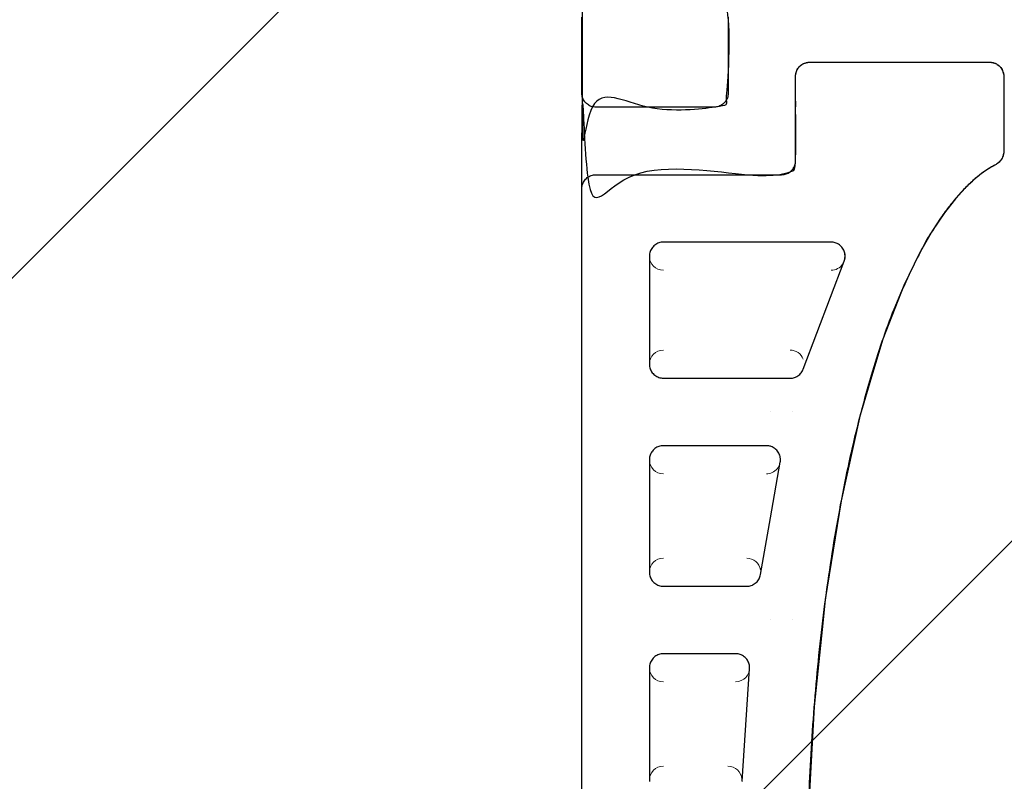
# Model space of a CAD drawing. Units: millimetres. Extents: x -16314 to 111200, y 26614 to 123255.
# Drawn here: x 33949 to 34124, y 68189 to 68325 of the extents above; entities that cross this region are included whole.
import ezdxf

# ---------------------------------------------------------------- set-up
doc = ezdxf.new("R2010")
doc.units = ezdxf.units.MM
doc.header["$LTSCALE"] = 125
doc.layers.get('0').update_dxf_attribs({"linetype": 'CONTINUOUS'})
doc.layers.add('3303 XREF - First Floor - As Proposed$0$A- out of scope', color=253, linetype='CONTINUOUS', lineweight=13)
doc.layers.add('3303 XREF - First Floor - As Proposed$0$BW-EX-BUILDING', color=5, linetype='CONTINUOUS', lineweight=25)

# ---------------------------------------------------------------- blocks, each defined once
blk = doc.blocks.new('3303 XREF - First Floor - As Proposed$0$Ceramic tile_profiled_55')
at = {"layer": '3303 XREF - First Floor - As Proposed$0$BW-EX-BUILDING', "linetype": 'Continuous', "lineweight": 5}
for p, q in [((-17.32, -0.14), (-36.52, -7.41)), ((-13.93, -2.47), (-13.93, -32.27)), ((-38.13, -32.27), (-38.13, -9.75)), ((-53.06, -11.51), (-73.06, -15.01)), ((-50.13, -13.97), (-50.13, -32.27)), ((-89.8, -16.94), (-109.8, -18.3)), ((-75.13, -32.27), (-75.13, -17.47)), ((-87.13, -19.44), (-87.13, -32.27)), ((-89.63, -34.77), (-109.63, -34.77)), ((-52.63, -34.77), (-72.63, -34.77)), ((-16.43, -34.77), (-35.63, -34.77))]:
    blk.add_line(p, q, dxfattribs=at)
at = {"layer": '3303 XREF - First Floor - As Proposed$0$BW-EX-BUILDING', "linetype": 'Continuous', "lineweight": 5, "extrusion": (0, 0, -1)}
for centre, start, end in [((16.43, -2.47), 0, 110.7618), ((35.63, -9.75), 110.7618, 180), ((52.63, -13.97), 0, 99.9095), ((72.63, -17.47), 99.9095, 180), ((89.63, -19.44), 0, 93.8866), ((109.63, -20.8), 93.8866, 180), ((109.63, -32.27), 180, 270), ((89.63, -32.27), 270, 0), ((72.63, -32.27), 180, 270), ((52.63, -32.27), 270, 0), ((35.63, -32.27), 180, 270), ((16.43, -32.27), 270, 0)]:
    blk.add_arc(centre, 2.5, start, end, dxfattribs=at)
at = {"layer": '3303 XREF - First Floor - As Proposed$0$BW-EX-BUILDING', "linetype": 'Continuous', "lineweight": 30, "transparency": 33554687}
for points, weights, knots in [([(-258.37, 26.87), (-259.07, 28.23), (-260.6, 28.23), (-267.31, 28.23), (-274.03, 28.23), (-276.53, 28.23), (-276.53, 25.73), (-276.53, 3.73), (-276.53, -18.27), (-276.53, -20.77), (-279.03, -20.77), (-286.53, -20.77), (-294.03, -20.77), (-296.53, -20.77), (-296.53, -23.27), (-296.53, -33.77), (-296.53, -44.27), (-296.53, -46.77), (-294.03, -46.77), (-149.23, -46.77), (-4.43, -46.77), (-1.93, -46.77), (-1.93, -44.27), (-1.93, -27.77), (-1.93, -11.27), (-1.93, -8.77), (0.57, -8.77), (8.07, -8.77), (15.57, -8.77), (18.07, -8.77), (18.07, -6.27), (18.07, 9.74), (18.07, 25.74), (18.07, 28.24), (15.57, 28.24)], [1, 0.85323759407, 1, 1, 1, 0.707106781187, 1, 1, 1, 0.707106781187, 1, 1, 1, 0.707106781187, 1, 1, 1, 0.707106781144, 1, 1, 1, 0.707106781229, 1, 1, 1, 0.707106781187, 1, 1, 1, 0.707106781187, 1, 1, 1, 0.707106781187, 1], [0.05, 0.05, 0.05, 0.1, 0.1, 0.15, 0.15, 0.2, 0.2, 0.25, 0.25, 0.3, 0.3, 0.35, 0.35, 0.4, 0.4, 0.45, 0.45, 0.5, 0.5, 0.55, 0.55, 0.6, 0.6, 0.65, 0.65, 0.7, 0.7, 0.75, 0.75, 0.8, 0.8, 0.85, 0.85, 0.9, 0.9, 0.9]), ([(15.57, 28.24), (8.85, 28.23), (2.13, 28.23), (0.6, 28.23), (-0.09, 26.86)], [1, 1, 1, 0.851769802768, 1], [0.9, 0.9, 0.9, 0.95, 0.95, 1, 1, 1]), ([(-0.09, 26.86), (-17.84, -6.77), (-129.25, -6.77), (-240.65, -6.76), (-258.37, 26.87)], [1, 0.761318242678, 1, 0.761318242678, 1], [0, 0, 0, 0.025, 0.025, 0.05, 0.05, 0.05])]:
    blk.add_rational_spline(points, weights, degree=2, knots=knots, dxfattribs=at)
at = {"layer": '3303 XREF - First Floor - As Proposed$0$BW-EX-BUILDING', "linetype": 'Continuous', "transparency": 33554687}
for points, invisible_edges in [([(1.22, 28.04), (1.02, 27.94), (18.07, 4.92)], 10), ([(1.41, 28.11), (1.22, 28.04), (18.07, 4.92)], 10), ([(1.59, 28.16), (1.41, 28.11), (18.07, 4.92)], 10), ([(1.77, 28.2), (1.59, 28.16), (18.07, 4.92)], 10), ([(18.07, 4.92), (2.14, 28.23), (1.95, 28.23), (1.77, 28.2)], 9), ([(18.07, 4.92), (15.57, 28.24), (2.14, 28.23)], 9), ([(15.57, 28.24), (18.07, 4.92), (18.07, 25.74)], 9), ([(15.6, 28.24), (15.57, 28.24), (18.07, 25.74)], 10), ([(15.8, 28.23), (15.6, 28.24), (18.07, 25.74)], 10), ([(16, 28.2), (15.8, 28.23), (18.07, 25.74)], 10), ([(16.39, 28.1), (16.2, 28.16), (16, 28.2), (18.07, 25.74)], 12), ([(18.07, 25.74), (16.59, 28.02), (16.39, 28.1)], 9), ([(16.77, 27.93), (16.59, 28.02), (18.07, 25.74)], 10), ([(-0.09, 26.86), (-0.84, 25.57), (18.07, 4.92)], 10), ([(-0.04, 26.96), (-0.09, 26.86), (18.07, 4.92)], 10), ([(0.06, 27.11), (-0.04, 26.96), (18.07, 4.92)], 10), ([(18.07, 4.92), (0.31, 27.42), (0.17, 27.27), (0.06, 27.11)], 9), ([(18.07, 4.92), (0.45, 27.55), (0.31, 27.42)], 9), ([(18.07, 4.92), (0.61, 27.68), (0.45, 27.55)], 9), ([(18.07, 4.92), (0.81, 27.82), (0.61, 27.68)], 9), ([(1.02, 27.94), (0.81, 27.82), (18.07, 4.92)], 10), ([(18.07, 25.74), (17.11, 27.71), (16.95, 27.82), (16.77, 27.93)], 9), ([(18.07, 25.74), (17.42, 27.42), (17.25, 27.59), (17.11, 27.71)], 9), ([(18.07, 25.74), (17.56, 27.26), (17.42, 27.42)], 9), ([(17.68, 27.09), (17.56, 27.26), (18.07, 25.74)], 10), ([(17.78, 26.92), (17.68, 27.09), (18.07, 25.74)], 10), ([(17.78, 26.92), (18.07, 25.74), (18.06, 25.95)], 9), ([(17.86, 26.75), (17.78, 26.92), (18.06, 25.95)], 10), ([(17.93, 26.57), (17.86, 26.75), (18.06, 25.95)], 10), ([(18.06, 25.95), (18.04, 26.18), (17.99, 26.38), (17.93, 26.57)], 8), ([(18.07, 4.92), (-0.84, 25.57), (-1.73, 24.29)], 9), ([(18.07, 4.92), (-2.86, 22.91), (-4.31, 21.38)], 9), ([(18.07, 4.92), (-1.73, 24.29), (-2.86, 22.91)], 9), ([(-4.31, 21.38), (-6.21, 19.65), (18.07, 4.92)], 10), ([(18.07, 4.92), (-6.21, 19.65), (-8.69, 17.7)], 9), ([(18.07, 4.92), (-8.69, 17.7), (-11.83, 15.59)], 9), ([(18.07, 4.92), (-11.83, 15.59), (-16, 13.21)], 9), ([(-16, 13.21), (-21.65, 10.48), (18.07, 4.92)], 10), ([(-21.65, 10.48), (-31.18, 6.76), (18.07, 4.92)], 10), ([(-31.18, 6.76), (-37.31, 4.92), (18.07, 4.92)], 10), ([(-36.52, -7.41), (-17.32, -0.14), (-37.31, 4.92), (-44.13, 2.88)], 10), ([(-37.31, 4.92), (-16.92, -0.02), (-16.72, 0.01)], 9), ([(-16.72, 0.01), (18.07, 4.92), (-37.31, 4.92)], 11), ([(-17.32, -0.14), (-17.13, -0.07), (-37.31, 4.92)], 10), ([(-17.13, -0.07), (-16.92, -0.02), (-37.31, 4.92)], 10), ([(18.07, 4.92), (-16.72, 0.01), (-16.52, 0.03)], 9), ([(18.07, 4.92), (-16.52, 0.03), (-16.31, 0.02)], 9), ([(18.07, 4.92), (-16.31, 0.02), (-16.1, 0)], 9), ([(-16.1, 0), (-15.91, -0.03), (18.07, 4.92)], 10), ([(-15.91, -0.03), (-15.71, -0.08), (18.07, 4.92)], 10), ([(18.07, 4.92), (-15.71, -0.08), (-15.53, -0.14)], 9), ([(-15.53, -0.14), (-15.34, -0.22), (18.07, 4.92)], 10), ([(18.07, 4.92), (-15.34, -0.22), (-15.16, -0.32)], 9), ([(-15.16, -0.32), (-14.98, -0.44), (18.07, 4.92)], 10), ([(-14.98, -0.44), (-14.82, -0.56), (18.07, 4.92)], 10), ([(-14.82, -0.56), (-14.68, -0.69), (18.07, 4.92)], 10), ([(18.07, 4.92), (-14.68, -0.69), (-14.54, -0.84)], 9), ([(18.07, 4.92), (-14.54, -0.84), (-14.41, -0.99)], 9), ([(18.07, 4.92), (-14.41, -0.99), (-14.3, -1.17)], 9), ([(-14.3, -1.17), (-14.19, -1.36), (18.07, 4.92)], 10), ([(-14.19, -1.36), (-14.11, -1.53), (18.07, 4.92)], 10), ([(-14.11, -1.53), (-14.04, -1.72), (18.07, 4.92)], 10), ([(18.07, 4.92), (-14.04, -1.72), (0.14, -8.8), (0.34, -8.78)], 11), ([(18.07, 4.92), (0.34, -8.78), (0.54, -8.77)], 9), ([(18.07, -6.27), (18.07, 4.92), (0.54, -8.77)], 10), ([(-44.13, -9.34), (-44.63, 2.73), (-59.92, -0.68)], 9), ([(-44.13, -9.34), (-44.13, 2.88), (-44.63, 2.73)], 9), ([(-44.13, 2.88), (-36.64, -7.47), (-36.52, -7.41)], 9), ([(-44.13, 2.88), (-36.83, -7.56), (-36.64, -7.47)], 9), ([(-44.13, 2.88), (-37.83, -8.57), (-37.73, -8.39)], 9), ([(-44.13, 2.88), (-37, -7.66), (-36.83, -7.56)], 9), ([(-44.13, 2.88), (-37.92, -8.76), (-37.83, -8.57)], 9), ([(-44.13, 2.88), (-38, -8.94), (-37.92, -8.76)], 9), ([(-44.13, 2.88), (-37.16, -7.77), (-37, -7.66)], 9), ([(-44.13, 2.88), (-38.05, -9.13), (-38, -8.94)], 9), ([(-44.13, 2.88), (-37.31, -7.9), (-37.16, -7.77)], 9), ([(-44.13, 2.88), (-38.1, -9.33), (-38.05, -9.13)], 9), ([(-37.73, -8.39), (-37.6, -8.21), (-44.13, 2.88)], 10), ([(-44.13, 2.88), (-37.46, -8.04), (-37.31, -7.9)], 9), ([(-44.13, 2.88), (-44.13, -9.34), (-38.1, -9.34), (-38.1, -9.33)], 11), ([(-37.6, -8.21), (-37.46, -8.04), (-44.13, 2.88)], 10), ([(-81.13, -9.34), (-44.13, -9.34), (-59.92, -0.68), (-77.46, -3.5)], 11), ([(-0.25, -8.9), (-14.04, -1.72), (-13.99, -1.92)], 9), ([(-14.04, -1.72), (-0.06, -8.85), (0.14, -8.8)], 9), ([(-0.25, -8.9), (-0.06, -8.85), (-14.04, -1.72)], 10), ([(-77.46, -3.5), (-81.13, -3.88), (-81.13, -9.34)], 10), ([(-13.99, -1.92), (-0.63, -9.07), (-0.44, -8.98)], 9), ([(-13.99, -1.92), (-0.81, -9.18), (-0.63, -9.07)], 9), ([(-0.81, -9.18), (-13.99, -1.92), (-13.95, -2.11)], 9), ([(-0.44, -8.98), (-0.25, -8.9), (-13.99, -1.92)], 10), ([(-0.97, -9.29), (-13.95, -2.11), (-13.93, -2.32)], 9), ([(-0.97, -9.29), (-0.81, -9.18), (-13.95, -2.11)], 10), ([(-0.97, -9.29), (-13.93, -2.32), (-13.93, -2.47)], 9), ([(-13.93, -2.47), (-13.93, -9.34), (-1.02, -9.34), (-0.97, -9.29)], 10), ([(-81.13, -9.34), (-81.13, -3.88), (-96.51, -5.5)], 9), ([(-118.13, -9.34), (-81.13, -9.34), (-96.51, -5.5), (-117.08, -6.6)], 11), ([(18.07, -6.27), (0.54, -8.77), (0.57, -8.77)], 9), ([(18.07, -6.3), (18.07, -6.27), (0.57, -8.77)], 10), ([(18.06, -6.5), (18.07, -6.3), (0.57, -8.77)], 10), ([(18.03, -6.7), (18.06, -6.5), (0.57, -8.77)], 10), ([(17.93, -7.09), (17.99, -6.89), (18.03, -6.7), (0.57, -8.77)], 12), ([(0.57, -8.77), (17.86, -7.28), (17.93, -7.09)], 9), ([(17.76, -7.47), (17.86, -7.28), (0.57, -8.77)], 10), ([(0.57, -8.77), (17.54, -7.8), (17.66, -7.64), (17.76, -7.47)], 9), ([(0.57, -8.77), (17.26, -8.11), (17.42, -7.95), (17.54, -7.8)], 9), ([(0.57, -8.77), (17.09, -8.25), (17.26, -8.11)], 9), ([(16.93, -8.37), (17.09, -8.25), (0.57, -8.77)], 10), ([(0.57, -8.77), (16.58, -8.56), (16.76, -8.47), (16.93, -8.37)], 9), ([(0.57, -8.77), (16.21, -8.69), (16.4, -8.63), (16.58, -8.56)], 9), ([(16.21, -8.69), (0.57, -8.77), (15.57, -8.77)], 9), ([(15.57, -8.77), (15.79, -8.76), (16.01, -8.73), (16.21, -8.69)], 8), ([(-81.13, -9.34), (-118.13, -9.34), (-118.13, -13.25), (-81.13, -13.25)], 15), ([(-81.13, -9.34), (-81.13, -13.25), (-62.99, -13.25), (-53.06, -11.51)], 11), ([(-53.06, -11.51), (-52.86, -11.48), (-81.13, -9.34)], 10), ([(-52.86, -11.48), (-52.66, -11.47), (-44.13, -9.34), (-81.13, -9.34)], 14), ([(-44.13, -9.34), (-52.66, -11.47), (-52.45, -11.48)], 9), ([(-44.13, -9.34), (-52.45, -11.48), (-52.25, -11.5)], 9), ([(-52.25, -11.5), (-52.04, -11.54), (-44.13, -9.34)], 10), ([(-52.04, -11.54), (-51.83, -11.6), (-44.13, -9.34)], 10), ([(-44.13, -9.34), (-51.83, -11.6), (-51.64, -11.68)], 9), ([(-44.13, -9.34), (-51.64, -11.68), (-51.46, -11.76)], 9), ([(-44.13, -9.34), (-51.46, -11.76), (-51.29, -11.86)], 9), ([(-44.13, -9.34), (-51.29, -11.86), (-51.12, -11.98)], 9), ([(-51.12, -11.98), (-50.95, -12.12), (-44.13, -9.34)], 10), ([(-44.13, -9.34), (-50.95, -12.12), (-50.8, -12.27)], 9), ([(-44.13, -9.34), (-50.8, -12.27), (-50.67, -12.42)], 9), ([(-44.13, -9.34), (-50.67, -12.42), (-50.55, -12.58)], 9), ([(-44.13, -9.34), (-50.55, -12.58), (-50.44, -12.76)], 9), ([(-44.13, -9.34), (-50.44, -12.76), (-50.35, -12.96)], 9), ([(-50.35, -12.96), (-50.27, -13.13), (-44.13, -9.34)], 10), ([(-50.27, -13.13), (-50.24, -13.25), (-44.13, -13.25), (-44.13, -9.34)], 14), ([(-44.13, -9.34), (-44.13, -13.25), (-38.13, -13.25), (-38.13, -9.75)], 11), ([(-38.13, -9.75), (-38.12, -9.55), (-44.13, -9.34)], 10), ([(-38.12, -9.55), (-38.1, -9.34), (-44.13, -9.34)], 10), ([(-13.93, -9.34), (-1.53, -9.91), (-1.41, -9.74)], 9), ([(-1.41, -9.74), (-1.27, -9.58), (-13.93, -9.34)], 10), ([(-13.93, -9.34), (-1.64, -10.08), (-1.53, -9.91)], 9), ([(-13.93, -9.34), (-1.72, -10.25), (-1.64, -10.08)], 9), ([(-13.93, -9.34), (-1.79, -10.43), (-1.72, -10.25)], 9), ([(-13.93, -9.34), (-1.85, -10.62), (-1.79, -10.43)], 9), ([(-1.27, -9.58), (-1.11, -9.42), (-13.93, -9.34)], 10), ([(-13.93, -9.34), (-13.93, -13.25), (-1.93, -13.25), (-1.93, -11.27)], 10), ([(-13.93, -9.34), (-1.89, -10.83), (-1.85, -10.62)], 9), ([(-1.93, -11.27), (-1.92, -11.05), (-13.93, -9.34)], 10), ([(-1.92, -11.05), (-1.89, -10.83), (-13.93, -9.34)], 10), ([(-1.11, -9.42), (-1.02, -9.34), (-13.93, -9.34)], 10), ([(-81.13, -13.25), (-118.13, -13.25), (-109.87, -18.31), (-109.8, -18.3)], 11), ([(-109.8, -18.3), (-89.8, -16.94), (-81.13, -13.25)], 10), ([(-89.8, -16.94), (-89.58, -16.94), (-81.13, -13.25)], 10), ([(-89.58, -16.94), (-89.38, -16.95), (-81.13, -13.25)], 10), ([(-89.38, -16.95), (-89.17, -16.98), (-81.13, -13.25)], 10), ([(-81.13, -13.25), (-89.17, -16.98), (-88.97, -17.02)], 9), ([(-81.13, -13.25), (-88.97, -17.02), (-88.79, -17.08)], 9), ([(-81.13, -13.25), (-88.79, -17.08), (-88.61, -17.15)], 9), ([(-81.13, -13.25), (-88.61, -17.15), (-88.44, -17.24)], 9), ([(-81.13, -13.25), (-88.44, -17.24), (-88.27, -17.34)], 9), ([(-81.13, -13.25), (-88.27, -17.34), (-88.1, -17.46)], 9), ([(-81.13, -13.25), (-88.1, -17.46), (-87.92, -17.61)], 9), ([(-87.92, -17.61), (-87.79, -17.75), (-81.13, -13.25)], 10), ([(-87.79, -17.75), (-87.66, -17.9), (-81.13, -13.25)], 10), ([(-81.13, -13.25), (-87.66, -17.9), (-87.54, -18.06)], 9), ([(-81.13, -13.25), (-87.54, -18.06), (-87.44, -18.24)], 9), ([(-81.13, -13.25), (-87.44, -18.24), (-87.34, -18.43)], 9), ([(-87.34, -18.43), (-87.27, -18.61), (-81.13, -13.25)], 10), ([(-87.27, -18.61), (-87.21, -18.8), (-81.13, -13.25)], 10), ([(-81.13, -13.25), (-87.21, -18.8), (-87.17, -19)], 9), ([(-81.13, -13.25), (-87.17, -19), (-87.14, -19.2)], 9), ([(-81.13, -13.25), (-87.14, -19.2), (-87.13, -19.4)], 9), ([(-81.13, -46.77), (-81.13, -13.25), (-87.13, -19.44), (-87.13, -32.27)], 11), ([(-87.13, -19.4), (-87.13, -19.44), (-81.13, -13.25)], 10), ([(-81.13, -13.25), (-74.73, -16.11), (-74.61, -15.94)], 9), ([(-81.13, -13.25), (-81.13, -46.77), (-75.13, -32.3), (-75.13, -32.27)], 11), ([(-75.13, -32.27), (-75.13, -17.47), (-81.13, -13.25)], 10), ([(-74.61, -15.94), (-74.46, -15.77), (-81.13, -13.25)], 10), ([(-81.13, -13.25), (-74.84, -16.29), (-74.73, -16.11)], 9), ([(-81.13, -13.25), (-73.28, -15.05), (-73.06, -15.01)], 9), ([(-81.13, -13.25), (-73.66, -15.18), (-73.47, -15.11)], 9), ([(-81.13, -13.25), (-74.92, -16.46), (-74.84, -16.29)], 9), ([(-73.47, -15.11), (-73.28, -15.05), (-81.13, -13.25)], 10), ([(-74.46, -15.77), (-74.32, -15.62), (-81.13, -13.25)], 10), ([(-75.13, -17.47), (-75.12, -17.26), (-81.13, -13.25)], 10), ([(-81.13, -13.25), (-73.83, -15.27), (-73.66, -15.18)], 9), ([(-81.13, -13.25), (-74.99, -16.65), (-74.92, -16.46)], 9), ([(-81.13, -13.25), (-74, -15.37), (-73.83, -15.27)], 9), ([(-81.13, -13.25), (-75.05, -16.84), (-74.99, -16.65)], 9), ([(-81.13, -13.25), (-74.16, -15.49), (-74, -15.37)], 9), ([(-81.13, -13.25), (-75.09, -17.04), (-75.05, -16.84)], 9), ([(-74.32, -15.62), (-74.16, -15.49), (-81.13, -13.25)], 10), ([(-75.12, -17.26), (-75.09, -17.04), (-81.13, -13.25)], 10), ([(-73.06, -15.01), (-62.99, -13.25), (-81.13, -13.25)], 10), ([(-44.13, -13.25), (-50.24, -13.25), (-50.21, -13.33)], 9), ([(-44.13, -13.25), (-50.21, -13.33), (-50.17, -13.52)], 9), ([(-44.13, -13.25), (-50.17, -13.52), (-50.14, -13.72)], 9), ([(-44.13, -13.25), (-50.14, -13.72), (-50.13, -13.92)], 9), ([(-44.13, -13.25), (-50.13, -13.92), (-50.13, -13.97)], 9), ([(-50.13, -13.97), (-50.13, -32.27), (-44.13, -46.77), (-44.13, -13.25)], 14), ([(-44.13, -13.25), (-44.13, -46.77), (-38.13, -32.3), (-38.13, -32.27)], 11), ([(-38.13, -32.27), (-38.13, -13.25), (-44.13, -13.25)], 10), ([(-1.93, -44.27), (-1.93, -13.25), (-13.93, -13.25), (-13.93, -32.27)], 10), ([(-81.13, -46.77), (-87.27, -33.1), (-87.34, -33.28)], 9), ([(-81.13, -46.77), (-87.21, -32.91), (-87.27, -33.1)], 9), ([(-81.13, -46.77), (-87.16, -32.7), (-87.21, -32.91)], 9), ([(-87.14, -32.48), (-87.16, -32.7), (-81.13, -46.77)], 10), ([(-87.13, -32.27), (-87.14, -32.48), (-81.13, -46.77)], 10), ([(-81.13, -46.77), (-75.12, -32.5), (-75.13, -32.3)], 9), ([(-81.13, -46.77), (-75.09, -32.7), (-75.12, -32.5)], 9), ([(-81.13, -46.77), (-75.05, -32.89), (-75.09, -32.7)], 9), ([(-74.99, -33.09), (-75.05, -32.89), (-81.13, -46.77)], 10), ([(-74.91, -33.28), (-74.99, -33.09), (-81.13, -46.77)], 10), ([(-44.13, -46.77), (-50.27, -33.1), (-50.34, -33.28)], 9), ([(-44.13, -46.77), (-50.21, -32.91), (-50.27, -33.1)], 9), ([(-44.13, -46.77), (-50.16, -32.7), (-50.21, -32.91)], 9), ([(-50.14, -32.48), (-50.16, -32.7), (-44.13, -46.77)], 10), ([(-50.13, -32.27), (-50.14, -32.48), (-44.13, -46.77)], 10), ([(-44.13, -46.77), (-38.12, -32.5), (-38.13, -32.3)], 9), ([(-44.13, -46.77), (-38.09, -32.7), (-38.12, -32.5)], 9), ([(-44.13, -46.77), (-38.05, -32.89), (-38.09, -32.7)], 9), ([(-37.99, -33.09), (-38.05, -32.89), (-44.13, -46.77)], 10), ([(-37.91, -33.28), (-37.99, -33.09), (-44.13, -46.77)], 10), ([(-1.93, -44.27), (-14.07, -33.1), (-14.14, -33.28)], 9), ([(-1.93, -44.27), (-14.01, -32.91), (-14.07, -33.1)], 9), ([(-1.93, -44.27), (-13.96, -32.7), (-14.01, -32.91)], 9), ([(-13.94, -32.48), (-13.96, -32.7), (-1.93, -44.27)], 10), ([(-13.93, -32.27), (-13.94, -32.48), (-1.93, -44.27)], 10), ([(-109.63, -34.77), (-109.85, -34.76), (-118.13, -46.77)], 10), ([(-118.13, -46.77), (-81.13, -46.77), (-89.6, -34.77), (-89.63, -34.77)], 10), ([(-89.63, -34.77), (-109.63, -34.77), (-118.13, -46.77)], 10), ([(-81.13, -46.77), (-89.4, -34.76), (-89.6, -34.77)], 9), ([(-81.13, -46.77), (-89.2, -34.73), (-89.4, -34.76)], 9), ([(-81.13, -46.77), (-89, -34.69), (-89.2, -34.73)], 9), ([(-88.81, -34.63), (-89, -34.69), (-81.13, -46.77)], 10), ([(-88.61, -34.55), (-88.81, -34.63), (-81.13, -46.77)], 10), ([(-81.13, -46.77), (-88.43, -34.46), (-88.61, -34.55)], 9), ([(-81.13, -46.77), (-88.25, -34.35), (-88.43, -34.46)], 9), ([(-88.09, -34.24), (-88.25, -34.35), (-81.13, -46.77)], 10), ([(-81.13, -46.77), (-87.95, -34.11), (-88.09, -34.24)], 9), ([(-87.78, -33.95), (-87.95, -34.11), (-81.13, -46.77)], 10), ([(-87.64, -33.79), (-87.78, -33.95), (-81.13, -46.77)], 10), ([(-81.13, -46.77), (-87.52, -33.62), (-87.64, -33.79)], 9), ([(-81.13, -46.77), (-87.42, -33.45), (-87.52, -33.62)], 9), ([(-81.13, -46.77), (-87.34, -33.28), (-87.42, -33.45)], 9), ([(-81.13, -46.77), (-74.82, -33.47), (-74.91, -33.28)], 9), ([(-81.13, -46.77), (-74.72, -33.64), (-74.82, -33.47)], 9), ([(-74.6, -33.8), (-74.72, -33.64), (-81.13, -46.77)], 10), ([(-81.13, -46.77), (-74.48, -33.95), (-74.6, -33.8)], 9), ([(-74.32, -34.11), (-74.48, -33.95), (-81.13, -46.77)], 10), ([(-74.15, -34.25), (-74.32, -34.11), (-81.13, -46.77)], 10), ([(-81.13, -46.77), (-73.98, -34.37), (-74.15, -34.25)], 9), ([(-81.13, -46.77), (-73.82, -34.47), (-73.98, -34.37)], 9), ([(-81.13, -46.77), (-73.64, -34.56), (-73.82, -34.47)], 9), ([(-81.13, -46.77), (-73.46, -34.63), (-73.64, -34.56)], 9), ([(-81.13, -46.77), (-73.27, -34.69), (-73.46, -34.63)], 9), ([(-81.13, -46.77), (-73.07, -34.73), (-73.27, -34.69)], 9), ([(-72.85, -34.76), (-73.07, -34.73), (-81.13, -46.77)], 10), ([(-72.63, -34.77), (-72.85, -34.76), (-81.13, -46.77)], 10), ([(-81.13, -46.77), (-44.13, -46.77), (-52.6, -34.77), (-52.63, -34.77)], 10), ([(-52.63, -34.77), (-72.63, -34.77), (-81.13, -46.77)], 10), ([(-44.13, -46.77), (-52.4, -34.76), (-52.6, -34.77)], 9), ([(-44.13, -46.77), (-52.2, -34.73), (-52.4, -34.76)], 9), ([(-44.13, -46.77), (-52, -34.69), (-52.2, -34.73)], 9), ([(-51.81, -34.63), (-52, -34.69), (-44.13, -46.77)], 10), ([(-51.61, -34.55), (-51.81, -34.63), (-44.13, -46.77)], 10), ([(-44.13, -46.77), (-51.43, -34.46), (-51.61, -34.55)], 9), ([(-44.13, -46.77), (-51.25, -34.35), (-51.43, -34.46)], 9), ([(-51.09, -34.24), (-51.25, -34.35), (-44.13, -46.77)], 10), ([(-44.13, -46.77), (-50.95, -34.11), (-51.09, -34.24)], 9), ([(-50.78, -33.95), (-50.95, -34.11), (-44.13, -46.77)], 10), ([(-50.64, -33.79), (-50.78, -33.95), (-44.13, -46.77)], 10), ([(-44.13, -46.77), (-50.52, -33.62), (-50.64, -33.79)], 9), ([(-44.13, -46.77), (-50.42, -33.45), (-50.52, -33.62)], 9), ([(-44.13, -46.77), (-50.34, -33.28), (-50.42, -33.45)], 9), ([(-44.13, -46.77), (-37.82, -33.47), (-37.91, -33.28)], 9), ([(-44.13, -46.77), (-37.72, -33.64), (-37.82, -33.47)], 9), ([(-37.6, -33.8), (-37.72, -33.64), (-44.13, -46.77)], 10), ([(-44.13, -46.77), (-37.48, -33.95), (-37.6, -33.8)], 9), ([(-37.32, -34.11), (-37.48, -33.95), (-44.13, -46.77)], 10), ([(-37.15, -34.25), (-37.32, -34.11), (-44.13, -46.77)], 10), ([(-44.13, -46.77), (-36.98, -34.37), (-37.15, -34.25)], 9), ([(-44.13, -46.77), (-36.82, -34.47), (-36.98, -34.37)], 9), ([(-44.13, -46.77), (-36.64, -34.56), (-36.82, -34.47)], 9), ([(-44.13, -46.77), (-36.46, -34.63), (-36.64, -34.56)], 9), ([(-44.13, -46.77), (-36.27, -34.69), (-36.46, -34.63)], 9), ([(-44.13, -46.77), (-36.07, -34.73), (-36.27, -34.69)], 9), ([(-35.85, -34.76), (-36.07, -34.73), (-44.13, -46.77)], 10), ([(-35.63, -34.77), (-35.85, -34.76), (-44.13, -46.77)], 10), ([(-44.13, -46.77), (-4.43, -46.77), (-16.4, -34.77), (-16.43, -34.77)], 10), ([(-16.43, -34.77), (-35.63, -34.77), (-44.13, -46.77)], 10), ([(-4.43, -46.77), (-16.2, -34.76), (-16.4, -34.77)], 9), ([(-4.43, -46.77), (-16, -34.73), (-16.2, -34.76)], 9), ([(-4.43, -46.77), (-15.8, -34.69), (-16, -34.73)], 9), ([(-15.61, -34.63), (-15.8, -34.69), (-4.43, -46.77)], 10), ([(-15.41, -34.55), (-15.61, -34.63), (-4.43, -46.77)], 10), ([(-4.43, -46.77), (-15.23, -34.46), (-15.41, -34.55)], 9), ([(-4.43, -46.77), (-15.05, -34.35), (-15.23, -34.46)], 9), ([(-14.89, -34.24), (-15.05, -34.35), (-4.43, -46.77)], 10), ([(-14.75, -34.11), (-14.89, -34.24), (-4.43, -46.77), (-4.21, -46.76)], 10), ([(-14.58, -33.95), (-14.75, -34.11), (-3.24, -46.47), (-3.07, -46.37)], 10), ([(-14.75, -34.11), (-4.21, -46.76), (-3.99, -46.73), (-3.79, -46.69)], 9), ([(-3.79, -46.69), (-3.6, -46.63), (-14.75, -34.11)], 10), ([(-3.6, -46.63), (-3.42, -46.56), (-14.75, -34.11)], 10), ([(-3.42, -46.56), (-3.24, -46.47), (-14.75, -34.11)], 10), ([(-1.93, -44.3), (-1.93, -44.27), (-14.44, -33.79), (-14.58, -33.95)], 10), ([(-14.58, -33.95), (-2.14, -45.28), (-2.07, -45.09)], 9), ([(-14.58, -33.95), (-2.46, -45.8), (-2.34, -45.64), (-2.24, -45.47)], 9), ([(-2.07, -45.09), (-2.01, -44.89), (-1.97, -44.7), (-14.58, -33.95)], 12), ([(-14.58, -33.95), (-2.74, -46.11), (-2.58, -45.95), (-2.46, -45.8)], 9), ([(-1.97, -44.7), (-1.94, -44.5), (-14.58, -33.95)], 10), ([(-14.58, -33.95), (-2.91, -46.25), (-2.74, -46.11)], 9), ([(-1.94, -44.5), (-1.93, -44.3), (-14.58, -33.95)], 10), ([(-3.07, -46.37), (-2.91, -46.25), (-14.58, -33.95)], 10), ([(-2.24, -45.47), (-2.14, -45.28), (-14.58, -33.95)], 10), ([(-1.93, -44.27), (-14.32, -33.62), (-14.44, -33.79)], 9), ([(-1.93, -44.27), (-14.22, -33.45), (-14.32, -33.62)], 9), ([(-1.93, -44.27), (-14.14, -33.28), (-14.22, -33.45)], 9)]:
    blk.add_3dface(points, dxfattribs=dict(at, invisible_edges=invisible_edges))
blk = doc.blocks.new('3303 XREF - First Floor - As Proposed$0$Ceramic tile_profiled_57')
at = {"layer": '3303 XREF - First Floor - As Proposed$0$BW-EX-BUILDING', "linetype": 'Continuous', "lineweight": 30, "transparency": 33554687}
blk.add_rational_spline([(-258.37, 26.87), (-259.07, 28.23), (-260.6, 28.23), (-267.31, 28.23), (-274.03, 28.23), (-276.53, 28.23), (-276.53, 25.73), (-276.53, 3.73), (-276.53, -18.27), (-276.53, -20.77), (-279.03, -20.77), (-286.53, -20.77), (-294.03, -20.77), (-296.53, -20.77), (-296.53, -23.27), (-296.53, -33.77), (-296.53, -44.27), (-296.53, -46.77), (-294.03, -46.77), (-149.23, -46.77), (-4.43, -46.77), (-1.93, -46.77), (-1.93, -44.27), (-1.93, -27.77), (-1.93, -11.27), (-1.93, -8.77), (0.57, -8.77), (8.07, -8.77), (15.57, -8.77), (18.07, -8.77), (18.07, -6.27), (18.07, 9.74), (18.07, 25.74), (18.07, 28.24), (15.57, 28.24)], [1, 0.85323759407, 1, 1, 1, 0.707106781187, 1, 1, 1, 0.707106781187, 1, 1, 1, 0.707106781187, 1, 1, 1, 0.707106781144, 1, 1, 1, 0.707106781229, 1, 1, 1, 0.707106781187, 1, 1, 1, 0.707106781187, 1, 1, 1, 0.707106781187, 1], degree=2, knots=[0.05, 0.05, 0.05, 0.1, 0.1, 0.15, 0.15, 0.2, 0.2, 0.25, 0.25, 0.3, 0.3, 0.35, 0.35, 0.4, 0.4, 0.45, 0.45, 0.5, 0.5, 0.55, 0.55, 0.6, 0.6, 0.65, 0.65, 0.7, 0.7, 0.75, 0.75, 0.8, 0.8, 0.85, 0.85, 0.9, 0.9, 0.9], dxfattribs=at)
at = {"layer": '3303 XREF - First Floor - As Proposed$0$BW-EX-BUILDING', "linetype": 'Continuous', "transparency": 33554687}
for points, invisible_edges in [([(-294.03, -46.77), (-294.03, -20.77), (-296.53, -23.27), (-296.53, -44.27)], 11), ([(-296.52, -23.03), (-296.53, -23.23), (-294.03, -20.77)], 10), ([(-296.53, -23.23), (-296.53, -23.27), (-294.03, -20.77)], 10), ([(-296.49, -22.83), (-296.52, -23.03), (-294.03, -20.77)], 10), ([(-296.39, -22.44), (-296.45, -22.64), (-296.49, -22.83), (-294.03, -20.77)], 12), ([(-294.03, -20.77), (-296.31, -22.25), (-296.39, -22.44)], 9), ([(-296.22, -22.06), (-296.31, -22.25), (-294.03, -20.77)], 10), ([(-294.03, -20.77), (-296, -21.73), (-296.12, -21.89), (-296.22, -22.06)], 9), ([(-294.03, -20.77), (-295.72, -21.42), (-295.88, -21.58), (-296, -21.73)], 9), ([(-294.03, -20.77), (-295.55, -21.28), (-295.72, -21.42)], 9), ([(-295.38, -21.16), (-295.55, -21.28), (-294.03, -20.77)], 10), ([(-295.22, -21.06), (-295.38, -21.16), (-294.03, -20.77)], 10), ([(-295.22, -21.06), (-294.03, -20.77), (-294.25, -20.77)], 9), ([(-295.04, -20.97), (-295.22, -21.06), (-294.25, -20.77)], 10), ([(-294.86, -20.9), (-295.04, -20.97), (-294.25, -20.77)], 10), ([(-294.25, -20.77), (-294.47, -20.8), (-294.67, -20.84), (-294.86, -20.9)], 8), ([(-294.03, -46.77), (-280.53, -46.77), (-280.53, -20.77), (-294.03, -20.77)], 10), ([(-296.53, -44.27), (-295.57, -46.24), (-295.41, -46.35), (-295.23, -46.46)], 9), ([(-296.24, -45.45), (-296.53, -44.27), (-296.52, -44.48)], 9), ([(-296.53, -44.27), (-295.04, -46.55), (-294.85, -46.63)], 9), ([(-296.53, -44.27), (-295.87, -45.95), (-295.71, -46.11), (-295.57, -46.24)], 9), ([(-294.85, -46.63), (-294.66, -46.69), (-294.46, -46.73), (-296.53, -44.27)], 12), ([(-296.53, -44.27), (-296.01, -45.79), (-295.87, -45.95)], 9), ([(-296.24, -45.45), (-296.13, -45.62), (-296.53, -44.27)], 10), ([(-294.46, -46.73), (-294.26, -46.76), (-296.53, -44.27)], 10), ([(-296.13, -45.62), (-296.01, -45.79), (-296.53, -44.27)], 10), ([(-295.23, -46.46), (-295.04, -46.55), (-296.53, -44.27)], 10), ([(-294.26, -46.76), (-294.06, -46.77), (-296.53, -44.27)], 10), ([(-294.06, -46.77), (-294.03, -46.77), (-296.53, -44.27)], 10), ([(-296.52, -44.48), (-296.49, -44.7), (-296.45, -44.91), (-296.39, -45.1)], 8), ([(-296.39, -45.1), (-296.32, -45.28), (-296.52, -44.48)], 10), ([(-296.32, -45.28), (-296.24, -45.45), (-296.52, -44.48)], 10)]:
    blk.add_3dface(points, dxfattribs=dict(at, invisible_edges=invisible_edges))

msp = doc.modelspace()

# ---------------------------------------------------------------- hatches: boundary and pattern name
at = {"layer": '3303 XREF - First Floor - As Proposed$0$A- out of scope'}
h = msp.add_hatch(dxfattribs=at)
h.set_pattern_fill('ANSI31', color=256, scale=50)
h.set_pattern_definition([(45, (43735.96, 66841.75), (-112.2532, 112.2532), [])])
h.paths.add_polyline_path([(12026.49, 64159.12), (13155.25, 64176.57), (13190.6, 64392.06), (23956.4, 64392.06), (23955.3, 65012.26), (25398.97, 65039.94), (25411.96, 65914.85), (27718.65, 65923.81), (27733.65, 69012.42), (34673.97, 69012.42), (34673.97, 67788.02), (36873.97, 67770.65), (36893.63, 68951.83), (41836.15, 68940.69), (41836.15, 91155.97), (41947.25, 91167.11), (41947.25, 91681.86), (41929.09, 92738.08), (42093.67, 92737.47), (42092.83, 92507.47), (47132.79, 92488.93), (47129.27, 92718.99), (48039.16, 92732.93), (48048.67, 92483.52), (53672.32, 92569.68), (53667.87, 92860.19), (54566.33, 92873.96), (54571.2, 92556.08), (60191.3, 92686.38), (60187.01, 92966.35), (60636.96, 92973.24), (60631.44, 93333.2), (61123.12, 93340.74), (61171.38, 93341.47), (61171.15, 93356.47), (61221.14, 93357.24), (61221.14, 93372.24), (61450.89, 93375.76), (61451.35, 93345.76), (61541.43, 93346.33), (64412.64, 93375.85), (64413.42, 92431.45), (64943.82, 92424.11), (64924.19, 91004.25), (64694.22, 91007.43), (64667.01, 90398.33), (64805.77, 90392.13), (64807.83, 86859.13), (64677.83, 86859.05), (64678.18, 86249.05), (64798.18, 86249.05), (64800.23, 82719.13), (64670.47, 82726.98), (64633.59, 82118.1), (64753.37, 82110.85), (64646.96, 80354.07), (64526.97, 80355.72), (64484.27, 79263.92), (64534.5, 79262.78), (63939.7, 37487.34), (34277.9, 37452.47), (34102.88, 43321.98), (12739.74, 42684.95), (12716.83, 43089.77), (12566.86, 43086.69), (12558.44, 43496.6)])

# ---------------------------------------------------------------- block references
at = {"extrusion": (0, 0, -1), "rotation": 89.99999999982391}
for name, p in [('3303 XREF - First Floor - As Proposed$0$Ceramic tile_profiled_57', (-34095.74, 68605.71)), ('3303 XREF - First Floor - As Proposed$0$Ceramic tile_profiled_55', (-34095.74, 68299.11))]:
    msp.add_blockref(name, p, dxfattribs=at)

doc.saveas('drawing.dxf')
